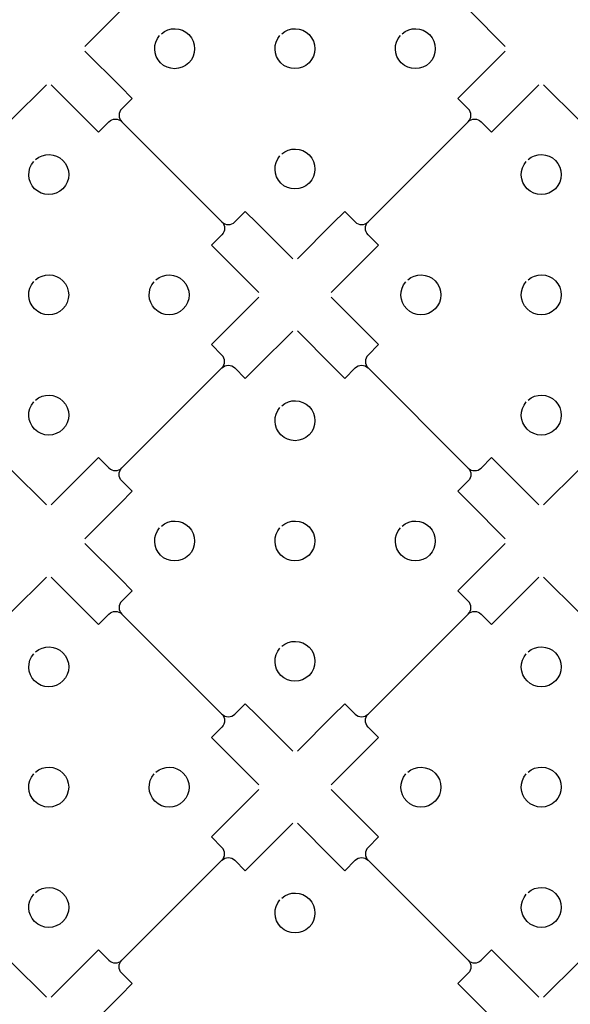
# Model space of a CAD drawing. Extents: x 1 to 34.4, y 0.5 to 23.1.
# Drawn here: x 14.5 to 17.9, y 5.1 to 11.2 of the extents above; entities that cross this region are included whole.
import ezdxf

# ---------------------------------------------------------------- set-up
doc = ezdxf.new("R2010")
doc.units = 0
doc.header["$MEASUREMENT"] = 0
doc.layers.add('LAYER_1', color=7, linetype='CONTINUOUS')

msp = doc.modelspace()

# ---------------------------------------------------------------- linework, layer by layer
at = {"layer": 'LAYER_1', "color": 7}
for points, knots in [([(16.1901, 12.3555), (16.1901, 12.3555), (16.4119, 12.1336), (16.4119, 12.1336), (16.4119, 12.1336), (16.4867, 12.0588), (16.4867, 12.0588), (16.4867, 12.0588), (16.5523, 12.1243), (16.5523, 12.1243), (16.5744, 12.1465), (16.6105, 12.1466), (16.6328, 12.1243), (16.6328, 12.1243), (17.2594, 11.4977), (17.2594, 11.4977), (17.2816, 11.4755), (17.2816, 11.4394), (17.2594, 11.4172), (17.2594, 11.4172), (17.1939, 11.3517), (17.1939, 11.3517), (17.1939, 11.3517), (17.2686, 11.2769), (17.2686, 11.2769), (17.2686, 11.2769), (17.4904, 11.0551), (17.4904, 11.0551)], [0, 0, 0, 0, 1, 1, 1, 2, 2, 2, 3, 3, 3, 4, 4, 4, 5, 5, 5, 6, 6, 6, 7, 7, 7, 8, 8, 8, 9, 9, 9, 9]), ([(14.8607, 11.055), (14.8607, 11.055), (15.0826, 11.2768), (15.0826, 11.2768), (15.0826, 11.2768), (15.1574, 11.3517), (15.1574, 11.3517), (15.1574, 11.3517), (15.0918, 11.4173), (15.0918, 11.4173), (15.0696, 11.4395), (15.0695, 11.4755), (15.0918, 11.4978)], [0, 0, 0, 0, 1, 1, 1, 2, 2, 2, 3, 3, 3, 4, 4, 4, 4]), ([(15.3399, 11.1345), (15.389, 11.1777), (15.4639, 11.1758), (15.5108, 11.129), (15.5596, 11.0802), (15.5596, 11.001), (15.5108, 10.9522), (15.462, 10.9034), (15.3828, 10.9034), (15.334, 10.9522), (15.2872, 10.9991), (15.2853, 11.074), (15.3285, 11.1231)], [0, 0, 0, 0, 1, 1, 1, 2, 2, 2, 3, 3, 3, 4, 4, 4, 4]), ([(16.0927, 11.1347), (16.1419, 11.178), (16.2168, 11.1761), (16.2636, 11.1292), (16.3124, 11.0804), (16.3124, 11.0013), (16.2636, 10.9525), (16.2148, 10.9036), (16.1357, 10.9036), (16.0869, 10.9525), (16.04, 10.9993), (16.0381, 11.0742), (16.0814, 11.1233)], [0, 0, 0, 0, 1, 1, 1, 2, 2, 2, 3, 3, 3, 4, 4, 4, 4]), ([(16.846, 11.1345), (16.8951, 11.1777), (16.9701, 11.1759), (17.0169, 11.129), (17.0657, 11.0802), (17.0657, 11.0011), (17.0169, 10.9523), (16.9681, 10.9035), (16.8889, 10.9035), (16.8401, 10.9523), (16.7933, 10.9991), (16.7914, 11.074), (16.8346, 11.1232)], [0, 0, 0, 0, 1, 1, 1, 2, 2, 2, 3, 3, 3, 4, 4, 4, 4]), ([(14.8606, 11.026), (14.8606, 11.026), (15.0825, 10.8041), (15.0825, 10.8041), (15.0825, 10.8041), (15.1573, 10.7293), (15.1573, 10.7293), (15.1573, 10.7293), (15.0918, 10.6638), (15.0918, 10.6638), (15.0696, 10.6416), (15.0695, 10.6056), (15.0918, 10.5833)], [0, 0, 0, 0, 1, 1, 1, 2, 2, 2, 3, 3, 3, 4, 4, 4, 4]), ([(16.1901, 9.7256), (16.1901, 9.7256), (16.4119, 9.9475), (16.4119, 9.9475), (16.4119, 9.9475), (16.4867, 10.0223), (16.4867, 10.0223), (16.4867, 10.0223), (16.5523, 9.9568), (16.5523, 9.9568), (16.5746, 9.9345), (16.6105, 9.9345), (16.6328, 9.9568), (16.6328, 9.9568), (17.2594, 10.5834), (17.2594, 10.5834), (17.2816, 10.6056), (17.2817, 10.6416), (17.2594, 10.6639), (17.2594, 10.6639), (17.1939, 10.7294), (17.1939, 10.7294), (17.1939, 10.7294), (17.2686, 10.8041), (17.2686, 10.8041), (17.2686, 10.8041), (17.4904, 11.026), (17.4904, 11.026)], [0, 0, 0, 0, 1, 1, 1, 2, 2, 2, 3, 3, 3, 4, 4, 4, 5, 5, 5, 6, 6, 6, 7, 7, 7, 8, 8, 8, 9, 9, 9, 9]), ([(14.1774, 10.5834), (14.1996, 10.6056), (14.2357, 10.6056), (14.2579, 10.5834), (14.2579, 10.5834), (14.3235, 10.5178), (14.3235, 10.5178), (14.3235, 10.5178), (14.3982, 10.5925), (14.3982, 10.5925), (14.3982, 10.5925), (14.6201, 10.8144), (14.6201, 10.8144)], [0, 0, 0, 0, 1, 1, 1, 2, 2, 2, 3, 3, 3, 4, 4, 4, 4]), ([(14.6491, 10.8145), (14.6491, 10.8145), (14.8709, 10.5926), (14.8709, 10.5926), (14.8709, 10.5926), (14.9457, 10.5178), (14.9457, 10.5178), (14.9457, 10.5178), (15.0113, 10.5833), (15.0113, 10.5833), (15.0334, 10.6055), (15.0695, 10.6056), (15.0918, 10.5833), (15.0918, 10.5833), (15.7184, 9.9567), (15.7184, 9.9567), (15.7406, 9.9345), (15.7406, 9.8984), (15.7184, 9.8762), (15.7184, 9.8762), (15.6529, 9.8107), (15.6529, 9.8107), (15.6529, 9.8107), (15.7276, 9.7359), (15.7276, 9.7359), (15.7276, 9.7359), (15.9494, 9.5141), (15.9494, 9.5141)], [0, 0, 0, 0, 1, 1, 1, 2, 2, 2, 3, 3, 3, 4, 4, 4, 5, 5, 5, 6, 6, 6, 7, 7, 7, 8, 8, 8, 9, 9, 9, 9]), ([(17.2594, 10.5834), (17.2816, 10.6056), (17.3177, 10.6056), (17.3399, 10.5834), (17.3399, 10.5834), (17.4055, 10.5178), (17.4055, 10.5178), (17.4055, 10.5178), (17.4802, 10.5925), (17.4802, 10.5925), (17.4802, 10.5925), (17.7021, 10.8144), (17.7021, 10.8144)], [0, 0, 0, 0, 1, 1, 1, 2, 2, 2, 3, 3, 3, 4, 4, 4, 4]), ([(17.7311, 10.8145), (17.7311, 10.8145), (17.9529, 10.5926), (17.9529, 10.5926), (17.9529, 10.5926), (18.0278, 10.5178), (18.0278, 10.5178), (18.0278, 10.5178), (18.0933, 10.5833), (18.0933, 10.5833), (18.1155, 10.6055), (18.1515, 10.6056), (18.1738, 10.5833), (18.1738, 10.5833), (18.8004, 9.9567), (18.8004, 9.9567), (18.8226, 9.9345), (18.8226, 9.8984), (18.8004, 9.8762), (18.8004, 9.8762), (18.7349, 9.8107), (18.7349, 9.8107), (18.7349, 9.8107), (18.8096, 9.7359), (18.8096, 9.7359), (18.8096, 9.7359), (19.0314, 9.5141), (19.0314, 9.5141)], [0, 0, 0, 0, 1, 1, 1, 2, 2, 2, 3, 3, 3, 4, 4, 4, 5, 5, 5, 6, 6, 6, 7, 7, 7, 8, 8, 8, 9, 9, 9, 9]), ([(16.0929, 10.3815), (16.142, 10.4247), (16.217, 10.4228), (16.2638, 10.3759), (16.3126, 10.3271), (16.3126, 10.248), (16.2638, 10.1992), (16.215, 10.1504), (16.1359, 10.1504), (16.087, 10.1992), (16.0402, 10.246), (16.0383, 10.321), (16.0816, 10.3701)], [0, 0, 0, 0, 1, 1, 1, 2, 2, 2, 3, 3, 3, 4, 4, 4, 4]), ([(14.552, 10.3466), (14.6011, 10.3898), (14.676, 10.3879), (14.7229, 10.3411), (14.7717, 10.2923), (14.7717, 10.2131), (14.7229, 10.1643), (14.6741, 10.1155), (14.5949, 10.1155), (14.5461, 10.1643), (14.4993, 10.2111), (14.4974, 10.2861), (14.5406, 10.3352)], [0, 0, 0, 0, 1, 1, 1, 2, 2, 2, 3, 3, 3, 4, 4, 4, 4]), ([(17.634, 10.3466), (17.6831, 10.3898), (17.758, 10.3879), (17.8049, 10.3411), (17.8537, 10.2923), (17.8537, 10.2131), (17.8049, 10.1643), (17.7561, 10.1155), (17.6769, 10.1155), (17.6281, 10.1643), (17.5813, 10.2111), (17.5794, 10.2861), (17.6226, 10.3352)], [0, 0, 0, 0, 1, 1, 1, 2, 2, 2, 3, 3, 3, 4, 4, 4, 4]), ([(15.7184, 9.9567), (15.7406, 9.9345), (15.7767, 9.9345), (15.7989, 9.9567), (15.7989, 9.9567), (15.8644, 10.0222), (15.8644, 10.0222), (15.8644, 10.0222), (15.9391, 9.9475), (15.9391, 9.9475), (15.9391, 9.9475), (16.161, 9.7256), (16.161, 9.7256)], [0, 0, 0, 0, 1, 1, 1, 2, 2, 2, 3, 3, 3, 4, 4, 4, 4]), ([(16.4017, 9.514), (16.4017, 9.514), (16.6236, 9.7358), (16.6236, 9.7358), (16.6236, 9.7358), (16.6984, 9.8107), (16.6984, 9.8107), (16.6984, 9.8107), (16.6328, 9.8763), (16.6328, 9.8763), (16.6106, 9.8985), (16.6105, 9.9345), (16.6328, 9.9568)], [0, 0, 0, 0, 1, 1, 1, 2, 2, 2, 3, 3, 3, 4, 4, 4, 4]), ([(14.5517, 9.5937), (14.6009, 9.6369), (14.6758, 9.6351), (14.7226, 9.5882), (14.7714, 9.5394), (14.7714, 9.4603), (14.7226, 9.4115), (14.6738, 9.3626), (14.5947, 9.3626), (14.5459, 9.4115), (14.499, 9.4583), (14.4971, 9.5332), (14.5404, 9.5823)], [0, 0, 0, 0, 1, 1, 1, 2, 2, 2, 3, 3, 3, 4, 4, 4, 4]), ([(15.305, 9.5935), (15.3541, 9.6367), (15.4291, 9.6349), (15.4759, 9.588), (15.5247, 9.5392), (15.5247, 9.4601), (15.4759, 9.4113), (15.4271, 9.3625), (15.3479, 9.3625), (15.2991, 9.4113), (15.2523, 9.4581), (15.2504, 9.533), (15.2936, 9.5822)], [0, 0, 0, 0, 1, 1, 1, 2, 2, 2, 3, 3, 3, 4, 4, 4, 4]), ([(16.8809, 9.5935), (16.93, 9.6367), (17.005, 9.6348), (17.0518, 9.588), (17.1006, 9.5392), (17.1006, 9.46), (17.0518, 9.4112), (17.003, 9.3624), (16.9238, 9.3624), (16.875, 9.4112), (16.8282, 9.4581), (16.8263, 9.533), (16.8695, 9.5821)], [0, 0, 0, 0, 1, 1, 1, 2, 2, 2, 3, 3, 3, 4, 4, 4, 4]), ([(17.6337, 9.5937), (17.6829, 9.6369), (17.7578, 9.6351), (17.8046, 9.5882), (17.8534, 9.5394), (17.8534, 9.4603), (17.8046, 9.4115), (17.7558, 9.3626), (17.6767, 9.3626), (17.6279, 9.4115), (17.581, 9.4583), (17.5791, 9.5332), (17.6224, 9.5823)], [0, 0, 0, 0, 1, 1, 1, 2, 2, 2, 3, 3, 3, 4, 4, 4, 4]), ([(14.6491, 8.1846), (14.6491, 8.1846), (14.8709, 8.4065), (14.8709, 8.4065), (14.8709, 8.4065), (14.9457, 8.4813), (14.9457, 8.4813), (14.9457, 8.4813), (15.0113, 8.4158), (15.0113, 8.4158), (15.0336, 8.3935), (15.0695, 8.3935), (15.0918, 8.4158), (15.0918, 8.4158), (15.7184, 9.0424), (15.7184, 9.0424), (15.7406, 9.0646), (15.7407, 9.1006), (15.7184, 9.1229), (15.7184, 9.1229), (15.6529, 9.1884), (15.6529, 9.1884), (15.6529, 9.1884), (15.7276, 9.2632), (15.7276, 9.2632), (15.7276, 9.2632), (15.9494, 9.485), (15.9494, 9.485)], [0, 0, 0, 0, 1, 1, 1, 2, 2, 2, 3, 3, 3, 4, 4, 4, 5, 5, 5, 6, 6, 6, 7, 7, 7, 8, 8, 8, 9, 9, 9, 9]), ([(16.4016, 9.485), (16.4016, 9.485), (16.6235, 9.2632), (16.6235, 9.2632), (16.6235, 9.2632), (16.6983, 9.1883), (16.6983, 9.1883), (16.6983, 9.1883), (16.6328, 9.1228), (16.6328, 9.1228), (16.6106, 9.1006), (16.6105, 9.0646), (16.6328, 9.0423)], [0, 0, 0, 0, 1, 1, 1, 2, 2, 2, 3, 3, 3, 4, 4, 4, 4]), ([(17.7311, 8.1846), (17.7311, 8.1846), (17.9529, 8.4065), (17.9529, 8.4065), (17.9529, 8.4065), (18.0278, 8.4813), (18.0278, 8.4813), (18.0278, 8.4813), (18.0933, 8.4158), (18.0933, 8.4158), (18.1155, 8.3935), (18.1515, 8.3935), (18.1738, 8.4158), (18.1738, 8.4158), (18.8004, 9.0424), (18.8004, 9.0424), (18.8226, 9.0646), (18.8227, 9.1006), (18.8004, 9.1229), (18.8004, 9.1229), (18.7349, 9.1884), (18.7349, 9.1884), (18.7349, 9.1884), (18.8096, 9.2632), (18.8096, 9.2632), (18.8096, 9.2632), (19.0314, 9.485), (19.0314, 9.485)], [0, 0, 0, 0, 1, 1, 1, 2, 2, 2, 3, 3, 3, 4, 4, 4, 5, 5, 5, 6, 6, 6, 7, 7, 7, 8, 8, 8, 9, 9, 9, 9]), ([(15.7184, 9.0424), (15.7406, 9.0646), (15.7767, 9.0646), (15.7989, 9.0424), (15.7989, 9.0424), (15.8645, 8.9768), (15.8645, 8.9768), (15.8645, 8.9768), (15.9392, 9.0515), (15.9392, 9.0515), (15.9392, 9.0515), (16.1611, 9.2734), (16.1611, 9.2734)], [0, 0, 0, 0, 1, 1, 1, 2, 2, 2, 3, 3, 3, 4, 4, 4, 4]), ([(16.1901, 9.2735), (16.1901, 9.2735), (16.4119, 9.0516), (16.4119, 9.0516), (16.4119, 9.0516), (16.4867, 8.9768), (16.4867, 8.9768), (16.4867, 8.9768), (16.5523, 9.0423), (16.5523, 9.0423), (16.5744, 9.0645), (16.6105, 9.0646), (16.6328, 9.0423), (16.6328, 9.0423), (17.2594, 8.4157), (17.2594, 8.4157), (17.2816, 8.3935), (17.2816, 8.3574), (17.2594, 8.3352), (17.2594, 8.3352), (17.1939, 8.2697), (17.1939, 8.2697), (17.1939, 8.2697), (17.2686, 8.1949), (17.2686, 8.1949), (17.2686, 8.1949), (17.4904, 7.9731), (17.4904, 7.9731)], [0, 0, 0, 0, 1, 1, 1, 2, 2, 2, 3, 3, 3, 4, 4, 4, 5, 5, 5, 6, 6, 6, 7, 7, 7, 8, 8, 8, 9, 9, 9, 9]), ([(14.5519, 8.8405), (14.601, 8.8837), (14.676, 8.8818), (14.7228, 8.8349), (14.7716, 8.7861), (14.7716, 8.707), (14.7228, 8.6582), (14.674, 8.6094), (14.5949, 8.6094), (14.546, 8.6582), (14.4992, 8.705), (14.4973, 8.78), (14.5406, 8.8291)], [0, 0, 0, 0, 1, 1, 1, 2, 2, 2, 3, 3, 3, 4, 4, 4, 4]), ([(17.6339, 8.8405), (17.683, 8.8837), (17.758, 8.8818), (17.8048, 8.8349), (17.8536, 8.7861), (17.8536, 8.707), (17.8048, 8.6582), (17.756, 8.6094), (17.6769, 8.6094), (17.6281, 8.6582), (17.5812, 8.705), (17.5793, 8.78), (17.6226, 8.8291)], [0, 0, 0, 0, 1, 1, 1, 2, 2, 2, 3, 3, 3, 4, 4, 4, 4]), ([(16.093, 8.8056), (16.1421, 8.8488), (16.217, 8.8469), (16.2639, 8.8001), (16.3127, 8.7513), (16.3127, 8.6721), (16.2639, 8.6233), (16.2151, 8.5745), (16.1359, 8.5745), (16.0871, 8.6233), (16.0403, 8.6701), (16.0384, 8.7451), (16.0816, 8.7942)], [0, 0, 0, 0, 1, 1, 1, 2, 2, 2, 3, 3, 3, 4, 4, 4, 4]), ([(14.1774, 8.4157), (14.1996, 8.3935), (14.2357, 8.3935), (14.2579, 8.4157), (14.2579, 8.4157), (14.3234, 8.4812), (14.3234, 8.4812), (14.3234, 8.4812), (14.3981, 8.4065), (14.3981, 8.4065), (14.3981, 8.4065), (14.62, 8.1846), (14.62, 8.1846)], [0, 0, 0, 0, 1, 1, 1, 2, 2, 2, 3, 3, 3, 4, 4, 4, 4]), ([(17.2594, 8.4157), (17.2816, 8.3935), (17.3177, 8.3935), (17.3399, 8.4157), (17.3399, 8.4157), (17.4054, 8.4812), (17.4054, 8.4812), (17.4054, 8.4812), (17.4801, 8.4065), (17.4801, 8.4065), (17.4801, 8.4065), (17.702, 8.1846), (17.702, 8.1846)], [0, 0, 0, 0, 1, 1, 1, 2, 2, 2, 3, 3, 3, 4, 4, 4, 4]), ([(14.8607, 7.973), (14.8607, 7.973), (15.0826, 8.1948), (15.0826, 8.1948), (15.0826, 8.1948), (15.1574, 8.2697), (15.1574, 8.2697), (15.1574, 8.2697), (15.0918, 8.3353), (15.0918, 8.3353), (15.0696, 8.3575), (15.0695, 8.3935), (15.0918, 8.4158)], [0, 0, 0, 0, 1, 1, 1, 2, 2, 2, 3, 3, 3, 4, 4, 4, 4]), ([(15.3399, 8.0525), (15.389, 8.0957), (15.4639, 8.0938), (15.5108, 8.047), (15.5596, 7.9982), (15.5596, 7.919), (15.5108, 7.8702), (15.462, 7.8214), (15.3828, 7.8214), (15.334, 7.8702), (15.2872, 7.9171), (15.2853, 7.992), (15.3285, 8.0411)], [0, 0, 0, 0, 1, 1, 1, 2, 2, 2, 3, 3, 3, 4, 4, 4, 4]), ([(16.0927, 8.0527), (16.1419, 8.0959), (16.2168, 8.0941), (16.2636, 8.0472), (16.3124, 7.9984), (16.3124, 7.9193), (16.2636, 7.8705), (16.2148, 7.8216), (16.1357, 7.8216), (16.0869, 7.8705), (16.04, 7.9173), (16.0381, 7.9922), (16.0814, 8.0413)], [0, 0, 0, 0, 1, 1, 1, 2, 2, 2, 3, 3, 3, 4, 4, 4, 4]), ([(16.846, 8.0525), (16.8951, 8.0958), (16.9701, 8.0939), (17.0169, 8.047), (17.0657, 7.9982), (17.0657, 7.9191), (17.0169, 7.8703), (16.9681, 7.8215), (16.8889, 7.8215), (16.8401, 7.8703), (16.7933, 7.9171), (16.7914, 7.992), (16.8346, 8.0412)], [0, 0, 0, 0, 1, 1, 1, 2, 2, 2, 3, 3, 3, 4, 4, 4, 4]), ([(14.8606, 7.944), (14.8606, 7.944), (15.0825, 7.7222), (15.0825, 7.7222), (15.0825, 7.7222), (15.1573, 7.6473), (15.1573, 7.6473), (15.1573, 7.6473), (15.0918, 7.5818), (15.0918, 7.5818), (15.0696, 7.5596), (15.0695, 7.5236), (15.0918, 7.5013)], [0, 0, 0, 0, 1, 1, 1, 2, 2, 2, 3, 3, 3, 4, 4, 4, 4]), ([(16.1901, 6.6436), (16.1901, 6.6436), (16.4119, 6.8655), (16.4119, 6.8655), (16.4119, 6.8655), (16.4867, 6.9403), (16.4867, 6.9403), (16.4867, 6.9403), (16.5523, 6.8748), (16.5523, 6.8748), (16.5746, 6.8525), (16.6105, 6.8525), (16.6328, 6.8748), (16.6328, 6.8748), (17.2594, 7.5014), (17.2594, 7.5014), (17.2816, 7.5236), (17.2817, 7.5596), (17.2594, 7.5819), (17.2594, 7.5819), (17.1939, 7.6474), (17.1939, 7.6474), (17.1939, 7.6474), (17.2686, 7.7222), (17.2686, 7.7222), (17.2686, 7.7222), (17.4904, 7.944), (17.4904, 7.944)], [0, 0, 0, 0, 1, 1, 1, 2, 2, 2, 3, 3, 3, 4, 4, 4, 5, 5, 5, 6, 6, 6, 7, 7, 7, 8, 8, 8, 9, 9, 9, 9]), ([(14.1774, 7.5014), (14.1996, 7.5236), (14.2357, 7.5236), (14.2579, 7.5014), (14.2579, 7.5014), (14.3235, 7.4358), (14.3235, 7.4358), (14.3235, 7.4358), (14.3982, 7.5105), (14.3982, 7.5105), (14.3982, 7.5105), (14.6201, 7.7324), (14.6201, 7.7324)], [0, 0, 0, 0, 1, 1, 1, 2, 2, 2, 3, 3, 3, 4, 4, 4, 4]), ([(14.6491, 7.7324), (14.6491, 7.7324), (14.8709, 7.5106), (14.8709, 7.5106), (14.8709, 7.5106), (14.9457, 7.4358), (14.9457, 7.4358), (14.9457, 7.4358), (15.0113, 7.5013), (15.0113, 7.5013), (15.0334, 7.5235), (15.0695, 7.5236), (15.0918, 7.5013), (15.0918, 7.5013), (15.7184, 6.8747), (15.7184, 6.8747), (15.7406, 6.8525), (15.7406, 6.8164), (15.7184, 6.7942), (15.7184, 6.7942), (15.6529, 6.7287), (15.6529, 6.7287), (15.6529, 6.7287), (15.7276, 6.6539), (15.7276, 6.6539), (15.7276, 6.6539), (15.9494, 6.4321), (15.9494, 6.4321)], [0, 0, 0, 0, 1, 1, 1, 2, 2, 2, 3, 3, 3, 4, 4, 4, 5, 5, 5, 6, 6, 6, 7, 7, 7, 8, 8, 8, 9, 9, 9, 9]), ([(17.2594, 7.5014), (17.2816, 7.5236), (17.3177, 7.5236), (17.3399, 7.5014), (17.3399, 7.5014), (17.4055, 7.4358), (17.4055, 7.4358), (17.4055, 7.4358), (17.4802, 7.5105), (17.4802, 7.5105), (17.4802, 7.5105), (17.7021, 7.7324), (17.7021, 7.7324)], [0, 0, 0, 0, 1, 1, 1, 2, 2, 2, 3, 3, 3, 4, 4, 4, 4]), ([(17.7311, 7.7324), (17.7311, 7.7324), (17.9529, 7.5106), (17.9529, 7.5106), (17.9529, 7.5106), (18.0278, 7.4358), (18.0278, 7.4358), (18.0278, 7.4358), (18.0933, 7.5013), (18.0933, 7.5013), (18.1155, 7.5235), (18.1515, 7.5236), (18.1738, 7.5013), (18.1738, 7.5013), (18.8004, 6.8747), (18.8004, 6.8747), (18.8226, 6.8525), (18.8226, 6.8164), (18.8004, 6.7942), (18.8004, 6.7942), (18.7349, 6.7287), (18.7349, 6.7287), (18.7349, 6.7287), (18.8096, 6.6539), (18.8096, 6.6539), (18.8096, 6.6539), (19.0314, 6.4321), (19.0314, 6.4321)], [0, 0, 0, 0, 1, 1, 1, 2, 2, 2, 3, 3, 3, 4, 4, 4, 5, 5, 5, 6, 6, 6, 7, 7, 7, 8, 8, 8, 9, 9, 9, 9]), ([(16.0929, 7.2995), (16.142, 7.3427), (16.217, 7.3408), (16.2638, 7.2939), (16.3126, 7.2451), (16.3126, 7.166), (16.2638, 7.1172), (16.215, 7.0684), (16.1359, 7.0684), (16.087, 7.1172), (16.0402, 7.164), (16.0383, 7.239), (16.0816, 7.2881)], [0, 0, 0, 0, 1, 1, 1, 2, 2, 2, 3, 3, 3, 4, 4, 4, 4]), ([(14.552, 7.2646), (14.6011, 7.3078), (14.676, 7.3059), (14.7229, 7.2591), (14.7717, 7.2103), (14.7717, 7.1311), (14.7229, 7.0823), (14.6741, 7.0335), (14.5949, 7.0335), (14.5461, 7.0823), (14.4993, 7.1291), (14.4974, 7.2041), (14.5406, 7.2532)], [0, 0, 0, 0, 1, 1, 1, 2, 2, 2, 3, 3, 3, 4, 4, 4, 4]), ([(17.634, 7.2646), (17.6831, 7.3078), (17.758, 7.3059), (17.8049, 7.2591), (17.8537, 7.2103), (17.8537, 7.1311), (17.8049, 7.0823), (17.7561, 7.0335), (17.6769, 7.0335), (17.6281, 7.0823), (17.5813, 7.1291), (17.5794, 7.2041), (17.6226, 7.2532)], [0, 0, 0, 0, 1, 1, 1, 2, 2, 2, 3, 3, 3, 4, 4, 4, 4]), ([(15.7184, 6.8747), (15.7406, 6.8525), (15.7767, 6.8525), (15.7989, 6.8747), (15.7989, 6.8747), (15.8644, 6.9402), (15.8644, 6.9402), (15.8644, 6.9402), (15.9391, 6.8655), (15.9391, 6.8655), (15.9391, 6.8655), (16.161, 6.6436), (16.161, 6.6436)], [0, 0, 0, 0, 1, 1, 1, 2, 2, 2, 3, 3, 3, 4, 4, 4, 4]), ([(16.4017, 6.432), (16.4017, 6.432), (16.6236, 6.6538), (16.6236, 6.6538), (16.6236, 6.6538), (16.6984, 6.7287), (16.6984, 6.7287), (16.6984, 6.7287), (16.6328, 6.7943), (16.6328, 6.7943), (16.6106, 6.8165), (16.6105, 6.8525), (16.6328, 6.8748)], [0, 0, 0, 0, 1, 1, 1, 2, 2, 2, 3, 3, 3, 4, 4, 4, 4]), ([(14.5517, 6.5117), (14.6009, 6.5549), (14.6758, 6.5531), (14.7226, 6.5062), (14.7714, 6.4574), (14.7714, 6.3783), (14.7226, 6.3295), (14.6738, 6.2806), (14.5947, 6.2806), (14.5459, 6.3295), (14.499, 6.3763), (14.4971, 6.4512), (14.5404, 6.5003)], [0, 0, 0, 0, 1, 1, 1, 2, 2, 2, 3, 3, 3, 4, 4, 4, 4]), ([(15.305, 6.5115), (15.3541, 6.5548), (15.4291, 6.5529), (15.4759, 6.506), (15.5247, 6.4572), (15.5247, 6.3781), (15.4759, 6.3293), (15.4271, 6.2804), (15.3479, 6.2804), (15.2991, 6.3293), (15.2523, 6.3761), (15.2504, 6.451), (15.2936, 6.5001)], [0, 0, 0, 0, 1, 1, 1, 2, 2, 2, 3, 3, 3, 4, 4, 4, 4]), ([(16.8809, 6.5115), (16.93, 6.5547), (17.005, 6.5528), (17.0518, 6.506), (17.1006, 6.4572), (17.1006, 6.378), (17.0518, 6.3292), (17.003, 6.2804), (16.9238, 6.2804), (16.875, 6.3292), (16.8282, 6.3761), (16.8263, 6.451), (16.8695, 6.5001)], [0, 0, 0, 0, 1, 1, 1, 2, 2, 2, 3, 3, 3, 4, 4, 4, 4]), ([(17.6337, 6.5117), (17.6829, 6.5549), (17.7578, 6.5531), (17.8046, 6.5062), (17.8534, 6.4574), (17.8534, 6.3783), (17.8046, 6.3295), (17.7558, 6.2806), (17.6767, 6.2806), (17.6279, 6.3295), (17.581, 6.3763), (17.5791, 6.4512), (17.6224, 6.5003)], [0, 0, 0, 0, 1, 1, 1, 2, 2, 2, 3, 3, 3, 4, 4, 4, 4]), ([(14.6491, 5.1026), (14.6491, 5.1026), (14.8709, 5.3245), (14.8709, 5.3245), (14.8709, 5.3245), (14.9457, 5.3993), (14.9457, 5.3993), (14.9457, 5.3993), (15.0113, 5.3338), (15.0113, 5.3338), (15.0336, 5.3115), (15.0695, 5.3115), (15.0918, 5.3338), (15.0918, 5.3338), (15.7184, 5.9604), (15.7184, 5.9604), (15.7406, 5.9826), (15.7407, 6.0186), (15.7184, 6.0409), (15.7184, 6.0409), (15.6529, 6.1064), (15.6529, 6.1064), (15.6529, 6.1064), (15.7276, 6.1812), (15.7276, 6.1812), (15.7276, 6.1812), (15.9494, 6.403), (15.9494, 6.403)], [0, 0, 0, 0, 1, 1, 1, 2, 2, 2, 3, 3, 3, 4, 4, 4, 5, 5, 5, 6, 6, 6, 7, 7, 7, 8, 8, 8, 9, 9, 9, 9]), ([(16.4016, 6.403), (16.4016, 6.403), (16.6235, 6.1812), (16.6235, 6.1812), (16.6235, 6.1812), (16.6983, 6.1063), (16.6983, 6.1063), (16.6983, 6.1063), (16.6328, 6.0408), (16.6328, 6.0408), (16.6106, 6.0186), (16.6105, 5.9826), (16.6328, 5.9603)], [0, 0, 0, 0, 1, 1, 1, 2, 2, 2, 3, 3, 3, 4, 4, 4, 4]), ([(17.7311, 5.1026), (17.7311, 5.1026), (17.9529, 5.3245), (17.9529, 5.3245), (17.9529, 5.3245), (18.0278, 5.3993), (18.0278, 5.3993), (18.0278, 5.3993), (18.0933, 5.3338), (18.0933, 5.3338), (18.1155, 5.3115), (18.1515, 5.3115), (18.1738, 5.3338), (18.1738, 5.3338), (18.8004, 5.9604), (18.8004, 5.9604), (18.8226, 5.9826), (18.8227, 6.0186), (18.8004, 6.0409), (18.8004, 6.0409), (18.7349, 6.1064), (18.7349, 6.1064), (18.7349, 6.1064), (18.8096, 6.1812), (18.8096, 6.1812), (18.8096, 6.1812), (19.0314, 6.403), (19.0314, 6.403)], [0, 0, 0, 0, 1, 1, 1, 2, 2, 2, 3, 3, 3, 4, 4, 4, 5, 5, 5, 6, 6, 6, 7, 7, 7, 8, 8, 8, 9, 9, 9, 9]), ([(15.7184, 5.9604), (15.7406, 5.9826), (15.7767, 5.9826), (15.7989, 5.9604), (15.7989, 5.9604), (15.8645, 5.8948), (15.8645, 5.8948), (15.8645, 5.8948), (15.9392, 5.9695), (15.9392, 5.9695), (15.9392, 5.9695), (16.1611, 6.1914), (16.1611, 6.1914)], [0, 0, 0, 0, 1, 1, 1, 2, 2, 2, 3, 3, 3, 4, 4, 4, 4]), ([(16.1901, 6.1914), (16.1901, 6.1914), (16.4119, 5.9696), (16.4119, 5.9696), (16.4119, 5.9696), (16.4867, 5.8948), (16.4867, 5.8948), (16.4867, 5.8948), (16.5523, 5.9603), (16.5523, 5.9603), (16.5744, 5.9825), (16.6105, 5.9826), (16.6328, 5.9603), (16.6328, 5.9603), (17.2594, 5.3337), (17.2594, 5.3337), (17.2816, 5.3115), (17.2816, 5.2754), (17.2594, 5.2532), (17.2594, 5.2532), (17.1939, 5.1877), (17.1939, 5.1877), (17.1939, 5.1877), (17.2686, 5.1129), (17.2686, 5.1129), (17.2686, 5.1129), (17.4904, 4.8911), (17.4904, 4.8911)], [0, 0, 0, 0, 1, 1, 1, 2, 2, 2, 3, 3, 3, 4, 4, 4, 5, 5, 5, 6, 6, 6, 7, 7, 7, 8, 8, 8, 9, 9, 9, 9]), ([(14.5519, 5.7584), (14.601, 5.8017), (14.676, 5.7998), (14.7228, 5.7529), (14.7716, 5.7041), (14.7716, 5.625), (14.7228, 5.5762), (14.674, 5.5274), (14.5949, 5.5274), (14.546, 5.5762), (14.4992, 5.623), (14.4973, 5.698), (14.5406, 5.7471)], [0, 0, 0, 0, 1, 1, 1, 2, 2, 2, 3, 3, 3, 4, 4, 4, 4]), ([(17.6339, 5.7584), (17.683, 5.8017), (17.758, 5.7998), (17.8048, 5.7529), (17.8536, 5.7041), (17.8536, 5.625), (17.8048, 5.5762), (17.756, 5.5274), (17.6769, 5.5274), (17.6281, 5.5762), (17.5812, 5.623), (17.5793, 5.698), (17.6226, 5.7471)], [0, 0, 0, 0, 1, 1, 1, 2, 2, 2, 3, 3, 3, 4, 4, 4, 4]), ([(16.093, 5.7236), (16.1421, 5.7668), (16.217, 5.7649), (16.2639, 5.7181), (16.3127, 5.6693), (16.3127, 5.5901), (16.2639, 5.5413), (16.2151, 5.4925), (16.1359, 5.4925), (16.0871, 5.5413), (16.0403, 5.5881), (16.0384, 5.6631), (16.0816, 5.7122)], [0, 0, 0, 0, 1, 1, 1, 2, 2, 2, 3, 3, 3, 4, 4, 4, 4]), ([(14.1774, 5.3337), (14.1996, 5.3115), (14.2357, 5.3115), (14.2579, 5.3337), (14.2579, 5.3337), (14.3234, 5.3992), (14.3234, 5.3992), (14.3234, 5.3992), (14.3981, 5.3245), (14.3981, 5.3245), (14.3981, 5.3245), (14.62, 5.1026), (14.62, 5.1026)], [0, 0, 0, 0, 1, 1, 1, 2, 2, 2, 3, 3, 3, 4, 4, 4, 4]), ([(17.2594, 5.3337), (17.2816, 5.3115), (17.3177, 5.3115), (17.3399, 5.3337), (17.3399, 5.3337), (17.4054, 5.3992), (17.4054, 5.3992), (17.4054, 5.3992), (17.4801, 5.3245), (17.4801, 5.3245), (17.4801, 5.3245), (17.702, 5.1026), (17.702, 5.1026)], [0, 0, 0, 0, 1, 1, 1, 2, 2, 2, 3, 3, 3, 4, 4, 4, 4]), ([(14.8607, 4.891), (14.8607, 4.891), (15.0826, 5.1128), (15.0826, 5.1128), (15.0826, 5.1128), (15.1574, 5.1877), (15.1574, 5.1877), (15.1574, 5.1877), (15.0918, 5.2533), (15.0918, 5.2533), (15.0696, 5.2755), (15.0695, 5.3115), (15.0918, 5.3338)], [0, 0, 0, 0, 1, 1, 1, 2, 2, 2, 3, 3, 3, 4, 4, 4, 4])]:
    msp.add_open_spline(points, degree=3, knots=knots, dxfattribs=at)

doc.saveas('drawing.dxf')
